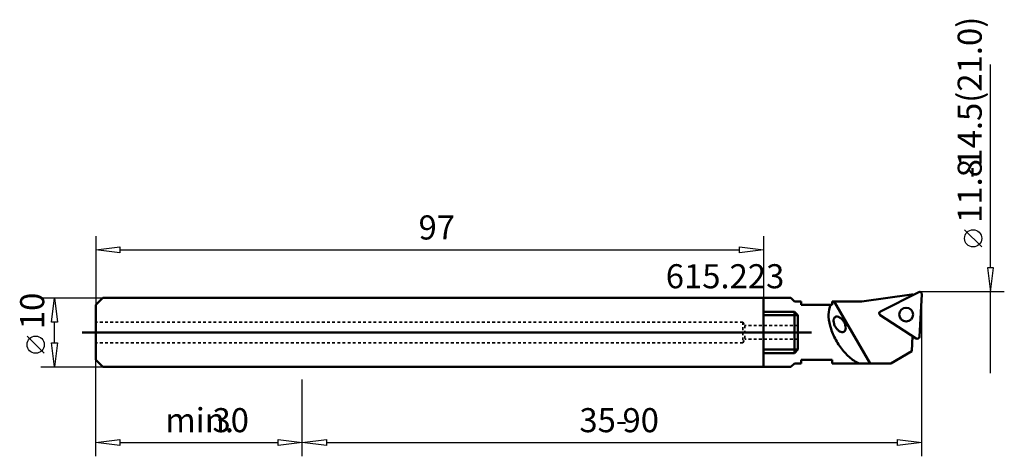
# Model space of a CAD drawing. Extents: x -41 to 102, y -18 to 45.
import ezdxf

# ---------------------------------------------------------------- set-up
doc = ezdxf.new("R2010")
doc.units = 0
doc.header["$MEASUREMENT"] = 0
doc.linetypes.add('DASH', pattern=[0.75, 0.4, -0.35])
for name, color, linetype, lineweight in [('1', 4, 'CONTINUOUS', 50), ('2', 7, 'CONTINUOUS', 25), ('200', 2, 'Continuous', 50), ('SK1', 4, 'CONTINUOUS', 50), ('SK3', 1, 'DASH', 35)]:
    doc.layers.add(name, color=color, linetype=linetype, lineweight=lineweight)
doc.styles.add('BMG_Text', font='monos.ttf', dxfattribs={"height": 3.5})

msp = doc.modelspace()

# ---------------------------------------------------------------- linework, layer by layer
at = {"layer": '1', "linetype": 'CONTINUOUS', "lineweight": 50}
for p, q in [((67, 5), (0, 5)), ((67, 5), (67, -5)), ((67, -5), (0, -5))]:
    msp.add_line(p, q, dxfattribs=at)
at = {"layer": '2', "linetype": 'CONTINUOUS', "lineweight": 25}
for p, q in [((100, 9.4), (100, 38.94)), ((98.72, 12.41), (96.22, 14.91)), ((-30, 14), (-30, 4)), ((67, 14), (67, 5)), ((-30, 12), (-26.5, 12.45)), ((-26.5, 11.55), (-30, 12)), ((-26.5, 12.45), (-26.5, 11.55)), ((-26.5, 12), (63.5, 12)), ((63.5, 11.55), (63.5, 12.45)), ((63.5, 12.45), (67, 12)), ((67, 12), (63.5, 11.55)), ((100.45, 9.4), (99.55, 9.4)), ((99.55, 9.4), (100, 5.9)), ((100, 5.9), (100.45, 9.4)), ((102, 5.9), (89.7, 5.9)), ((100, -5.9), (100, 5.9)), ((-38, 5), (-29, 5)), ((-36.45, 1.5), (-36, 5)), ((-36, 5), (-35.55, 1.5)), ((90, -18), (90, 5.6)), ((-35.55, 1.5), (-36.45, 1.5)), ((-36, -1.5), (-36, 1.5)), ((-37.5, -3.03), (-40, -0.53)), ((-36, -5), (-36.45, -1.5)), ((-36.45, -1.5), (-35.55, -1.5)), ((-35.55, -1.5), (-36, -5)), ((-30, -18), (-30, -4)), ((-38, -5), (-29, -5)), ((0, -18), (0, -6.86)), ((0, -18), (0, -6.86)), ((-30, -16), (-26.5, -15.55)), ((-26.5, -15.55), (-26.5, -16.45)), ((-3.5, -16.45), (-3.5, -15.55)), ((-3.5, -15.55), (0, -16)), ((0, -16), (3.5, -15.55)), ((3.5, -15.55), (3.5, -16.45)), ((86.5, -16.45), (86.5, -15.55)), ((86.5, -15.55), (90, -16)), ((-26.5, -16.45), (-30, -16)), ((-26.5, -16), (-3.5, -16)), ((0, -16), (-3.5, -16.45)), ((3.5, -16.45), (0, -16)), ((3.5, -16), (86.5, -16)), ((90, -16), (86.5, -16.45))]:
    msp.add_line(p, q, dxfattribs=at)
for centre in [(97.47, 13.66), (-38.75, -1.78)]:
    msp.add_circle(centre, 1.25, dxfattribs=at)
at = {"layer": '200', "lineweight": 50}
for p, q in [((84.01, 3.04), (89.56, 5.87)), ((71, 5), (67, 5)), ((71, 5), (71.5, 4.5)), ((72.5, 4.5), (71.5, 4.5)), ((72.5, 4.5), (72.5, 4)), ((81.32, 4.5), (77, 4.5)), ((77, 4.5), (77, 4)), ((82.5, -4.5), (77.3, 4.5)), ((88.52, 5.51), (81.32, 4.5)), ((89.67, -0.64), (90, 5.58)), ((77, 4), (72.5, 4)), ((83.98, 2.52), (89.21, -0.88)), ((88.56, -2.73), (88.68, -0.53)), ((85.5, -4.5), (88.56, -2.73)), ((77, -4), (72.5, -4)), ((72.5, -4), (72.5, -4.5)), ((77, -4), (77, -4.5)), ((71, -5), (67, -5)), ((71, -5), (71.5, -4.5)), ((72.5, -4.5), (71.5, -4.5)), ((85.5, -4.5), (77, -4.5))]:
    msp.add_line(p, q, dxfattribs=at)
msp.add_circle((87.74, 2.58), 1, dxfattribs=at)
for centre, radius, start, end in [((89.7, 5.6), 0.3, 356.9993, 116.9981), ((77.98, 3.34), 1.34, 120.132, 136.7359), ((88.57, 5.12), 0.4, 60.4055, 98.0001), ((79.87, 2.56), 3.41, 161.2721, 185.0716), ((78.48, 2.99), 1.96, 148.8121, 159.8619), ((84.14, 2.77), 0.3, 116.9988, 237), ((83.32, 2.75), 6.87, 184.0772, 198.9498), ((78.04, 1.7), 0.849, 157.0681, 181.4054), ((78.7, 1.69), 1.51, 180.6881, 197.2107), ((77.7, 1.84), 0.475, 121.1913, 156.9124), ((77.68, 1.83), 0.475, 83.0873, 118.8084), ((77.63, 1.46), 0.849, 58.5935, 82.9308), ((77.3, 0.88), 1.51, 42.7881, 59.3107), ((76.91, 0.5), 2.06, 29.8263, 43.2453), ((76.92, 0.49), 2.06, 16.7539, 30.1729), ((86.12, 3.62), 9.8, 198.4615, 210.1708), ((79.23, 1.84), 2.06, 196.7539, 210.1729), ((79.24, 1.83), 2.06, 209.8263, 223.2453), ((78.85, 1.44), 1.51, 222.7881, 239.3107), ((78.52, 0.87), 0.849, 238.5935, 262.9308), ((78.47, 0.5), 0.475, 263.0873, 298.8084), ((78.45, 0.49), 0.475, 301.1913, 336.9124), ((77.45, 0.64), 1.51, 0.688, 17.2107), ((78.11, 0.63), 0.849, 337.0681, 1.4054), ((86.15, 3.57), 9.8, 209.8293, 221.5387), ((89.37, -0.63), 0.3, 237, 356.9994), ((83.99, 1.59), 6.87, 221.0504, 235.9231), ((82.44, -0.68), 4.12, 236.1378, 247.9965)]:
    msp.add_arc(centre, radius, start, end, dxfattribs=at)
at = {"layer": 'SK1', "linetype": 'CONTINUOUS', "lineweight": 50}
for p, q in [((-30, 4), (-29, 5)), ((0, 5), (-29, 5)), ((-30, 4), (-30, -4)), ((67, 3), (71.5, 3)), ((71.5, 3), (72, 2.5)), ((71.5, 3), (71.5, -3)), ((67, 2.5), (72, 2.5)), ((72, 2.5), (72, -2.5)), ((74, 0), (-32, 0)), ((67, -2.5), (72, -2.5)), ((72, -2.5), (71.5, -3)), ((-30, -4), (-29, -5)), ((71.5, -3), (67, -3)), ((0, -5), (-29, -5))]:
    msp.add_line(p, q, dxfattribs=at)
at = {"layer": 'SK3', "linetype": 'DASH', "lineweight": 35}
for p, q in [((64, 1.5), (-30, 1.5)), ((64, 1.5), (64, -1.5)), ((64, 1.5), (64.29, 1)), ((72, 1), (64.29, 1)), ((64.29, 1), (64.29, -1)), ((64, -1.5), (64.29, -1)), ((72, -1), (64.29, -1)), ((64, -1.5), (-30, -1.5))]:
    msp.add_line(p, q, dxfattribs=at)

# ---------------------------------------------------------------- texts
at = {"layer": '2', "linetype": 'CONTINUOUS', "lineweight": 25, "style": 'BMG_Text'}
for s, rotation, p in [('-14.5(21.0)', 90, (98.72, 22.43)), ('11.8', 90, (98.72, 15.91)), ('10', 90, (-37.5, 0.47)), ('min.', 360, (-19.9, -14.5)), ('30', 360, (-13.05, -14.5))]:
    msp.add_text(s, height=3.5, rotation=rotation, dxfattribs=at).set_placement(p)
for s, p in [('97', (16.89, 13.5)), ('615.223', (52.81, 6.41)), ('35-', (40.26, -14.5)), ('90', (46.52, -14.5))]:
    msp.add_text(s, height=3.5, dxfattribs=at).set_placement(p)

doc.saveas('drawing.dxf')
